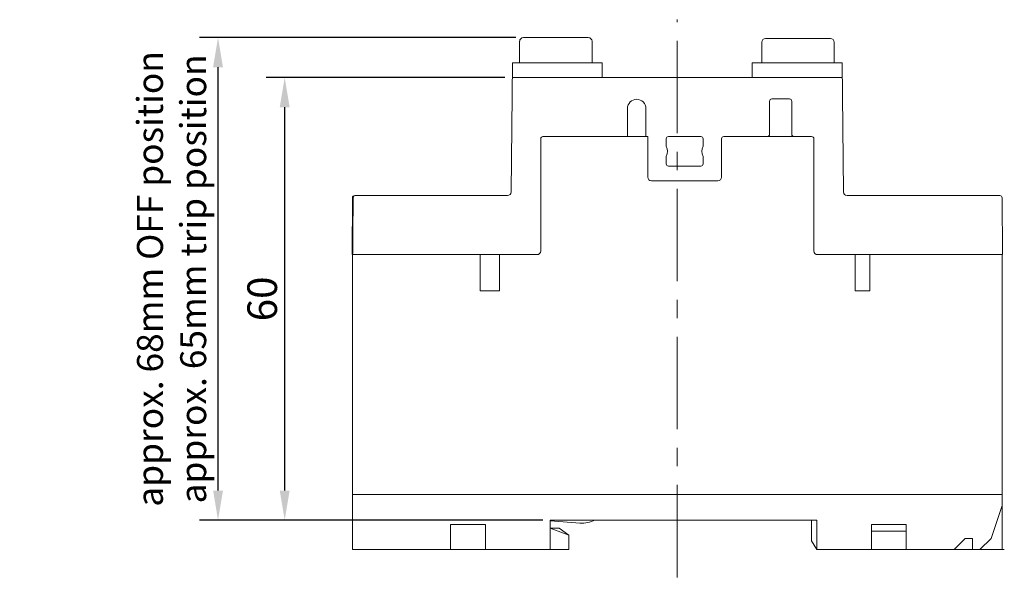
# Model space of a CAD drawing. Units: millimetres. Extents: x 98 to 444, y 110 to 273.
# Drawn here: x 311 to 444, y 187 to 263 of the extents above; entities that cross this region are included whole.
import ezdxf

# ---------------------------------------------------------------- set-up
doc = ezdxf.new("R2010")
doc.units = ezdxf.units.MM
doc.header["$LTSCALE"] = 10
doc.linetypes.add('MITTE', pattern=[2, 1.25, -0.25, 0.25, -0.25])
doc.layers.get('0').update_dxf_attribs({"linetype": 'CONTINUOUS'})
doc.layers.get('Defpoints').update_dxf_attribs({"linetype": 'CONTINUOUS'})
doc.layers.add('Centerline', color=3, linetype='MITTE')
doc.layers.add('Measures', color=5, linetype='CONTINUOUS')
doc.styles.add('ARIAL', font='arial.ttf')
doc.dimstyles.new('ARIAL', dxfattribs={"dimtxt": 4, "dimasz": 4, "dimexe": 2.5, "dimexo": 1, "dimgap": 1, "dimtad": 1, "dimdec": 1, "dimrnd": 0.5, "dimdsep": 46, "dimlunit": 6, "dimtxsty": 'ARIAL', "dimcen": 2.5, "dimadec": 0, "dimazin": 0, "dimtfac": 1, "dimtdec": 1, "dimtmove": 0, "dimatfit": 1, "dimfxl": 1, "dimtolj": 1, "dimtzin": 0, "dimarcsym": 0})

# ---------------------------------------------------------------- blocks, each defined once
blk = doc.blocks.new('*D26')
at = {"layer": 'Defpoints', "color": 0, "transparency": 16777216}
for p in [(347, 254.8), (377.73, 254.8), (382.86, 195.01)]:
    blk.add_point(p, dxfattribs=at)
at = {"layer": 'Measures', "color": 0, "lineweight": -2, "transparency": 16777216}
for p, q in [((376.73, 254.8), (344.5, 254.8)), ((347, 199.01), (347, 250.8)), ((381.86, 195.01), (344.5, 195.01))]:
    blk.add_line(p, q, dxfattribs=at)
at = {"layer": 'Measures', "color": 0, "transparency": 16777216}
for points in [[(346.33, 250.8), (347.67, 250.8), (347, 254.8)], [(346.33, 199.01), (347.67, 199.01), (347, 195.01)]]:
    blk.add_solid(points, dxfattribs=at)
at = {"layer": 'Measures', "color": 0, "transparency": 16777216, "insert": (343.96, 224.9), "char_height": 4, "attachment_point": 5, "rotation": 90, "style": 'ARIAL'}
blk.add_mtext('\\A1;60', dxfattribs=at)
blk = doc.blocks.new('*D27')
at = {"layer": 'Defpoints', "color": 0, "transparency": 16777216}
for p in [(338, 260.2), (379.22, 260.2), (382.86, 195.01)]:
    blk.add_point(p, dxfattribs=at)
at = {"layer": 'Measures', "color": 0, "lineweight": -2, "transparency": 16777216}
for p, q in [((378.22, 260.2), (335.5, 260.2)), ((338, 199.01), (338, 256.2)), ((381.86, 195.01), (335.5, 195.01))]:
    blk.add_line(p, q, dxfattribs=at)
at = {"layer": 'Measures', "color": 0, "transparency": 16777216}
for points in [[(337.33, 256.2), (338.67, 256.2), (338, 260.2)], [(337.33, 199.01), (338.67, 199.01), (338, 195.01)]]:
    blk.add_solid(points, dxfattribs=at)
at = {"layer": 'Measures', "color": 0, "transparency": 16777216, "insert": (331.73, 227.6), "char_height": 4, "attachment_point": 5, "rotation": 90, "style": 'ARIAL'}
blk.add_mtext('\\A1;{\\H0.875x;approx. 68mm OFF position\\Papprox. 65mm trip position}', dxfattribs=at)

msp = doc.modelspace()

# ---------------------------------------------------------------- linework, layer by layer
at = {"lineweight": 18}
for p, q in [((378.72, 259.7), (378.72, 256.8)), ((387.99, 260.2), (379.22, 260.2)), ((388.49, 259.7), (388.49, 256.8)), ((411.41, 259.59), (411.41, 256.8)), ((420.68, 260.09), (411.91, 260.09)), ((421.18, 259.59), (421.18, 256.8)), ((377.58, 239.35), (377.74, 256.8)), ((377.74, 256.8), (377.58, 239.35)), ((389.88, 256.8), (377.74, 256.8)), ((377.74, 256.8), (389.88, 256.8)), ((389.88, 254.8), (389.88, 256.8)), ((389.88, 256.8), (389.88, 254.8)), ((410.12, 256.8), (422.26, 256.8)), ((422.26, 256.8), (410.12, 256.8)), ((410.12, 256.8), (410.12, 254.8)), ((410.12, 254.8), (410.12, 256.8)), ((422.26, 256.8), (422.42, 239.35)), ((422.42, 239.35), (422.26, 256.8)), ((422.27, 254.8), (377.73, 254.8)), ((389.88, 254.8), (377.73, 254.8)), ((389.88, 254.8), (410.12, 254.8)), ((410.12, 254.8), (422.27, 254.8)), ((412.46, 251.61), (412.46, 247.13)), ((415.15, 251.91), (412.76, 251.91)), ((415.45, 251.61), (415.45, 247.13)), ((393.27, 250.62), (393.27, 246.83)), ((395.76, 250.62), (395.76, 246.83)), ((381.56, 246.53), (381.56, 231.38)), ((381.86, 246.83), (393.27, 246.83)), ((393.22, 246.83), (393.27, 246.83)), ((393.27, 246.83), (395.76, 246.83)), ((395.76, 246.83), (396.01, 246.83)), ((396.01, 246.83), (396.01, 241.35)), ((398.51, 246.53), (398.51, 245.54)), ((398.8, 246.83), (403.19, 246.83)), ((403.49, 246.53), (403.49, 245.54)), ((405.98, 246.53), (405.98, 241.35)), ((406.28, 246.83), (412.16, 246.83)), ((413.54, 246.83), (412.01, 246.83)), ((413.54, 246.83), (415.75, 246.83)), ((415.75, 246.83), (418.14, 246.83)), ((418.44, 246.53), (418.44, 231.38)), ((398.51, 244.14), (398.51, 243.14)), ((403.49, 244.14), (403.49, 243.14)), ((403.19, 242.84), (398.8, 242.84)), ((396.51, 240.85), (405.48, 240.85)), ((356.15, 238.56), (356.1, 230.88)), ((356.25, 238.56), (356.15, 228.49)), ((377.08, 238.86), (356.45, 238.86)), ((356.55, 238.86), (377.08, 238.86)), ((443.45, 238.86), (422.92, 238.86)), ((422.92, 238.86), (443.55, 238.86)), ((443.85, 238.56), (443.9, 230.88)), ((356.15, 234.57), (356.21, 234.57)), ((356.15, 197), (356.15, 234.57)), ((356.1, 230.88), (381.06, 230.88)), ((373.39, 230.88), (375.98, 230.88)), ((373.39, 226), (373.39, 230.88)), ((375.98, 230.88), (375.98, 226)), ((443.83, 230.88), (418.94, 230.88)), ((426.01, 230.88), (424.02, 230.88)), ((424.02, 230.88), (424.02, 226)), ((426.01, 226), (426.01, 230.88)), ((443.85, 197), (443.85, 230.88)), ((375.98, 226), (373.39, 226)), ((424.02, 226), (426.01, 226)), ((356.15, 198.49), (356.15, 214.84)), ((432.39, 198.49), (356.15, 198.49)), ((443.85, 198.49), (432.39, 198.49)), ((443.85, 197), (443.85, 198.49)), ((356.15, 191.02), (356.15, 197)), ((443.85, 197), (442.36, 192.51)), ((443.85, 197), (443.85, 191.02)), ((369.4, 191.02), (369.4, 194.41)), ((369.4, 194.41), (374.09, 194.41)), ((374.09, 194.41), (374.09, 191.02)), ((382.86, 191.02), (382.86, 195.01)), ((382.86, 195.01), (418.84, 195.01)), ((386.87, 194.62), (382.86, 194.9)), ((418.14, 195.01), (418.14, 192.23)), ((418.84, 191.02), (418.84, 195.01)), ((430.89, 194.41), (426.21, 194.41)), ((426.21, 194.41), (426.21, 191.02)), ((430.89, 191.02), (430.89, 194.41)), ((382.86, 193.91), (385.35, 193)), ((384.05, 193.91), (382.86, 193.91)), ((385.35, 193), (384.05, 193.91)), ((385.35, 193), (385.35, 191.02)), ((426.21, 193.51), (430.89, 193.51)), ((418.84, 191.02), (418.14, 192.23)), ((438.87, 192.51), (437.37, 191.02)), ((439.86, 192.51), (438.87, 192.51)), ((439.86, 191.02), (439.86, 192.51)), ((442.36, 192.51), (440.86, 191.02)), ((385.35, 191.02), (356.15, 191.02)), ((374.09, 191.02), (369.4, 191.02)), ((444.15, 191.02), (418.84, 191.02)), ((426.21, 191.02), (430.89, 191.02)), ((440.86, 191.02), (439.86, 191.02))]:
    msp.add_line(p, q, dxfattribs=at)
for centre, radius, start, end in [((379.22, 259.7), 0.498, 90, 180), ((387.99, 259.7), 0.498, 0, 90), ((411.91, 259.59), 0.498, 90, 180), ((420.68, 259.59), 0.498, 0, 90), ((394.52, 250.62), 1.25, 0, 180), ((412.76, 251.61), 0.299, 89.9998, 179.9998), ((415.15, 251.61), 0.299, 0, 90), ((381.86, 246.53), 0.299, 90, 180), ((398.8, 246.53), 0.299, 90, 180), ((403.19, 246.53), 0.299, 0, 90), ((406.28, 246.53), 0.299, 90, 180), ((412.16, 247.13), 0.299, 270, 0), ((415.75, 247.13), 0.299, 180, 270), ((418.14, 246.53), 0.299, 0, 90), ((397.18, 244.84), 1.49, 332.0471, 27.9529), ((404.81, 244.84), 1.49, 152.0471, 207.9529), ((398.8, 243.14), 0.299, 180, 270), ((403.19, 243.14), 0.299, 269.9999, 359.9999), ((396.51, 241.35), 0.498, 180, 270), ((405.48, 241.35), 0.498, 270, 0), ((377.08, 239.36), 0.498, 270, 359.4732), ((377.08, 239.36), 0.498, 270, 359.45), ((422.92, 239.36), 0.498, 180.55, 270), ((422.92, 239.36), 0.498, 180.5267, 269.9999), ((356.45, 238.56), 0.299, 89.9985, 179.5891), ((356.55, 238.56), 0.299, 90, 179.4565), ((443.55, 238.56), 0.299, 0.4095, 90), ((381.06, 231.38), 0.498, 270, 0.0002), ((418.94, 231.38), 0.498, 179.9998, 270), ((387.14, 198.59), 3.99, 266, 295.842)]:
    msp.add_arc(centre, radius, start, end, dxfattribs=at)
at = {"layer": 'Centerline', "lineweight": 13}
msp.add_line((400, 187.28), (400, 262.63), dxfattribs=at)

# ---------------------------------------------------------------- dimensions: what is measured, and where the dimension line sits
at = {"layer": 'Measures'}
dim = msp.add_linear_dim(base=(338, 260.2), p1=(382.86, 195.01), p2=(379.22, 260.2), angle=90, text='{\\H0.875x;approx. 68mm OFF position\\Papprox. 65mm trip position}', dimstyle='ARIAL', dxfattribs=at)
dim.commit()
dim.dimension.update_dxf_attribs({"geometry": '*D27', "text_midpoint": (331.73, 227.6)})
dim = msp.add_linear_dim(base=(347, 254.8), p1=(382.86, 195.01), p2=(377.73, 254.8), angle=90, dimstyle='ARIAL', dxfattribs=at)
dim.commit()
dim.dimension.update_dxf_attribs({"geometry": '*D26', "text_midpoint": (343.96, 224.9)})

doc.saveas('drawing.dxf')
